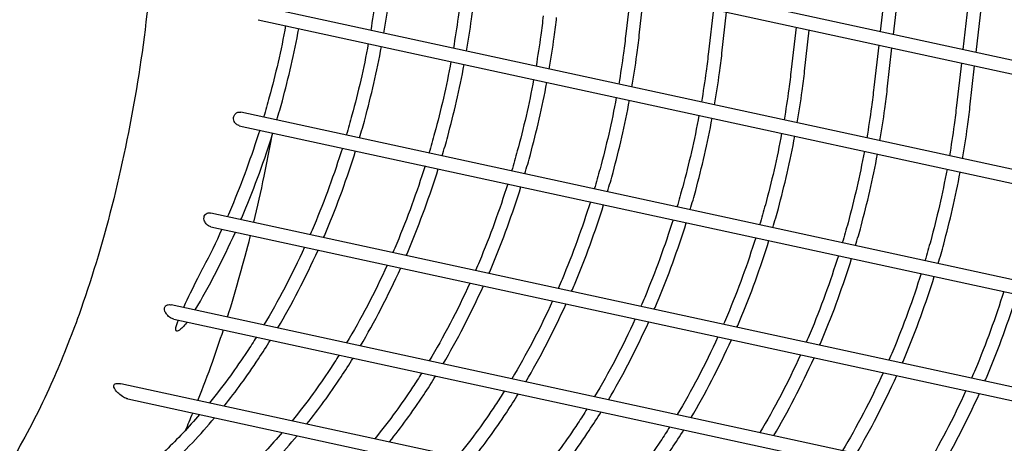
# Model space of a CAD drawing. Extents: x -9 to 141, y -7 to 181.
# Drawn here: x 41 to 45, y 93 to 95 of the extents above; entities that cross this region are included whole.
import ezdxf

# ---------------------------------------------------------------- set-up
doc = ezdxf.new("R2010")
doc.units = 0
doc.header["$LTSCALE"] = 5.3333
doc.header["$MEASUREMENT"] = 0
doc.layers.get('0').update_dxf_attribs({"linetype": 'CONTINUOUS'})
doc.layers.add('1', color=7, linetype='CONTINUOUS')

msp = doc.modelspace()

# ---------------------------------------------------------------- linework, layer by layer
msp.add_circle((47.53181, 88.77009), 15.84926)
at = {"layer": '1', "color": 7, "extrusion": (0, 0.965926, 0.258819)}
for p, q in [((53.42759, 93.24489), (42.42687, 95.63397)), ((42.41525, 95.58022), (53.41964, 93.19034)), ((44.95412, 95.47319), (44.91123, 95.09443)), ((44.96525, 95.08269), (45.00814, 95.46145)), ((45.29118, 95.39999), (45.24829, 95.02123)), ((45.30231, 95.00949), (45.3452, 95.38825)), ((43.89383, 95.2591), (43.87418, 95.08562)), ((43.92883, 95.07943), (43.94785, 95.24736)), ((53.36466, 92.81267), (42.38482, 95.19722)), ((44.23089, 95.1859), (44.21124, 95.01242)), ((42.37469, 95.14314), (53.35672, 92.75811)), ((44.26589, 95.00623), (44.28491, 95.17416)), ((44.56795, 95.1127), (44.5483, 94.93922)), ((44.60295, 94.93303), (44.62197, 95.10095)), ((44.905, 95.0395), (44.88536, 94.86602)), ((44.94001, 94.85983), (44.95903, 95.02775)), ((45.24206, 94.9663), (45.22242, 94.79282)), ((45.27707, 94.78663), (45.29609, 94.95455)), ((53.24592, 92.38921), (42.30382, 94.76556)), ((42.29797, 94.71054), (53.16698, 92.35007)), ((53.0359, 91.99714), (42.18233, 94.35426)), ((42.18258, 94.29792), (53.01306, 91.94581)), ((52.84819, 91.62737), (42.0208, 93.97964)), ((42.03074, 93.9212), (52.81277, 91.57962)), ((52.58763, 91.31845), (41.81561, 93.65785)), ((41.84417, 93.59537), (52.54111, 91.27226))]:
    msp.add_line(p, q, dxfattribs=at)
at = {"layer": '1', "color": 7}
for points, knots in [([(41.94513, 95.41626), (41.94366, 95.39624), (41.94208, 95.37618), (41.92611, 95.18589), (41.90415, 95.0148), (41.85278, 94.70627), (41.81869, 94.54064), (41.73791, 94.22318), (41.69123, 94.07135), (41.62875, 93.89632), (41.61096, 93.84887), (41.57434, 93.75671), (41.55551, 93.71199), (41.49526, 93.57567), (41.4462, 93.47735), (41.34531, 93.30239), (41.29353, 93.22577), (41.22436, 93.13675), (41.20121, 93.10925), (41.17797, 93.08379)], [7.7488849, 7.7488849, 7.7488849, 7.7488849, 7.8753909, 7.8753909, 8.9484194, 8.9484194, 10.0197305, 10.0197305, 11.0910415, 11.0910415, 11.4518971, 11.4518971, 11.8127526, 11.8127526, 12.6958354, 12.6958354, 13.5789181, 13.5789181, 13.9976115, 13.9976115, 13.9976115, 13.9976115]), ([(42.86297, 95.30522), (42.86, 95.27887), (42.85673, 95.25244), (42.84743, 95.18382), (42.84093, 95.14162), (42.83373, 95.09972)], [22.42609304, 22.42609304, 22.42609304, 22.42609304, 22.59387187, 22.59387187, 22.86186672, 22.86186672, 22.86186672, 22.86186672]), ([(42.88753, 95.08804), (42.895, 95.13138), (42.90175, 95.17503), (42.91129, 95.2455), (42.91461, 95.2723), (42.91762, 95.29903)], [14.44009638, 14.44009638, 14.44009638, 14.44009638, 14.7172865, 14.7172865, 14.8874126, 14.8874126, 14.8874126, 14.8874126]), ([(43.20003, 95.23202), (43.19706, 95.20567), (43.19379, 95.17924), (43.18449, 95.11062), (43.17798, 95.06842), (43.17079, 95.02652)], [22.42609304, 22.42609304, 22.42609304, 22.42609304, 22.59387187, 22.59387187, 22.86186672, 22.86186672, 22.86186672, 22.86186672]), ([(43.22459, 95.01484), (43.23206, 95.05817), (43.23881, 95.10183), (43.24835, 95.17229), (43.25167, 95.1991), (43.25468, 95.22583)], [14.44009638, 14.44009638, 14.44009638, 14.44009638, 14.7172865, 14.7172865, 14.8874126, 14.8874126, 14.8874126, 14.8874126]), ([(43.53709, 95.15882), (43.53412, 95.13247), (43.53085, 95.10604), (43.52155, 95.03742), (43.51504, 94.99522), (43.50785, 94.95332)], [22.42609304, 22.42609304, 22.42609304, 22.42609304, 22.59387187, 22.59387187, 22.86186672, 22.86186672, 22.86186672, 22.86186672]), ([(43.56164, 94.94164), (43.56912, 94.98497), (43.57587, 95.02863), (43.58541, 95.09909), (43.58873, 95.1259), (43.59174, 95.15263)], [14.44009638, 14.44009638, 14.44009638, 14.44009638, 14.7172865, 14.7172865, 14.8874126, 14.8874126, 14.8874126, 14.8874126]), ([(42.48696, 95.11875), (42.46806, 95.01762), (42.44537, 94.91896), (42.41309, 94.79999), (42.40534, 94.77273), (42.39718, 94.74525)], [22.97776339, 22.97776339, 22.97776339, 22.97776339, 23.62940921, 23.62940921, 23.82001082, 23.82001082, 23.82001082, 23.82001082]), ([(42.45108, 94.73358), (42.45894, 94.76014), (42.46641, 94.78648), (42.49869, 94.90543), (42.52161, 95.00499), (42.54072, 95.10707)], [13.48210486, 13.48210486, 13.48210486, 13.48210486, 13.6663979, 13.6663979, 14.32420393, 14.32420393, 14.32420393, 14.32420393]), ([(43.87415, 95.08562), (43.87118, 95.05926), (43.86791, 95.03284), (43.85861, 94.96422), (43.8521, 94.92202), (43.84491, 94.88012)], [22.42609304, 22.42609304, 22.42609304, 22.42609304, 22.59387187, 22.59387187, 22.86186672, 22.86186672, 22.86186672, 22.86186672]), ([(43.8987, 94.86844), (43.90618, 94.91177), (43.91293, 94.95543), (43.92247, 95.02589), (43.92579, 95.0527), (43.9288, 95.07943)], [14.44009638, 14.44009638, 14.44009638, 14.44009638, 14.7172865, 14.7172865, 14.8874126, 14.8874126, 14.8874126, 14.8874126]), ([(42.82402, 95.04555), (42.80512, 94.94442), (42.78243, 94.84576), (42.75015, 94.7268), (42.74241, 94.69955), (42.73424, 94.67208)], [22.97776286, 22.97776286, 22.97776286, 22.97776286, 23.62940921, 23.62940921, 23.81994029, 23.81994029, 23.81994029, 23.81994029]), ([(42.78814, 94.66038), (42.796, 94.68693), (42.80347, 94.71328), (42.83575, 94.83223), (42.85867, 94.93179), (42.87778, 95.03387)], [13.4821035, 13.4821035, 13.4821035, 13.4821035, 13.6663979, 13.6663979, 14.32420438, 14.32420438, 14.32420438, 14.32420438]), ([(44.21121, 95.01242), (44.20824, 94.98606), (44.20497, 94.95964), (44.19567, 94.89102), (44.18916, 94.84882), (44.18197, 94.80692)], [22.42609304, 22.42609304, 22.42609304, 22.42609304, 22.59387187, 22.59387187, 22.86186672, 22.86186672, 22.86186672, 22.86186672]), ([(44.23576, 94.79524), (44.24324, 94.83857), (44.24999, 94.88223), (44.25953, 94.95269), (44.26285, 94.9795), (44.26586, 95.00623)], [14.44009638, 14.44009638, 14.44009638, 14.44009638, 14.7172865, 14.7172865, 14.8874126, 14.8874126, 14.8874126, 14.8874126]), ([(43.16107, 94.97235), (43.14218, 94.87122), (43.11949, 94.77256), (43.08721, 94.6536), (43.07947, 94.62635), (43.0713, 94.59888)], [22.97776286, 22.97776286, 22.97776286, 22.97776286, 23.62940921, 23.62940921, 23.81994029, 23.81994029, 23.81994029, 23.81994029]), ([(43.1252, 94.58717), (43.13306, 94.61373), (43.14053, 94.64008), (43.17281, 94.75903), (43.19573, 94.85859), (43.21484, 94.96067)], [13.4821035, 13.4821035, 13.4821035, 13.4821035, 13.6663979, 13.6663979, 14.32420438, 14.32420438, 14.32420438, 14.32420438]), ([(44.54827, 94.93922), (44.5453, 94.91286), (44.54203, 94.88644), (44.53273, 94.81782), (44.52622, 94.77562), (44.51903, 94.73372)], [22.42609304, 22.42609304, 22.42609304, 22.42609304, 22.59387187, 22.59387187, 22.86186672, 22.86186672, 22.86186672, 22.86186672]), ([(44.57282, 94.72203), (44.5803, 94.76537), (44.58704, 94.80903), (44.59659, 94.87949), (44.59991, 94.90629), (44.60292, 94.93303)], [14.44009638, 14.44009638, 14.44009638, 14.44009638, 14.7172865, 14.7172865, 14.8874126, 14.8874126, 14.8874126, 14.8874126]), ([(43.49813, 94.89915), (43.47924, 94.79801), (43.45655, 94.69936), (43.42427, 94.5804), (43.41653, 94.55315), (43.40836, 94.52568)], [22.97776286, 22.97776286, 22.97776286, 22.97776286, 23.62940921, 23.62940921, 23.81994029, 23.81994029, 23.81994029, 23.81994029]), ([(43.46226, 94.51397), (43.47012, 94.54053), (43.47759, 94.56688), (43.50987, 94.68583), (43.53279, 94.78539), (43.5519, 94.88747)], [13.4821035, 13.4821035, 13.4821035, 13.4821035, 13.6663979, 13.6663979, 14.32420438, 14.32420438, 14.32420438, 14.32420438]), ([(44.88532, 94.86602), (44.88236, 94.83966), (44.87909, 94.81324), (44.86979, 94.74461), (44.86328, 94.70242), (44.85609, 94.66052)], [22.42609304, 22.42609304, 22.42609304, 22.42609304, 22.59387187, 22.59387187, 22.86186672, 22.86186672, 22.86186672, 22.86186672]), ([(43.83519, 94.82595), (43.8163, 94.72481), (43.79361, 94.62616), (43.76133, 94.5072), (43.75359, 94.47995), (43.74542, 94.45248)], [22.97776286, 22.97776286, 22.97776286, 22.97776286, 23.62940921, 23.62940921, 23.81994029, 23.81994029, 23.81994029, 23.81994029]), ([(44.90988, 94.64883), (44.91735, 94.69217), (44.9241, 94.73582), (44.93365, 94.80629), (44.93697, 94.83309), (44.93998, 94.85983)], [14.44009638, 14.44009638, 14.44009638, 14.44009638, 14.7172865, 14.7172865, 14.8874126, 14.8874126, 14.8874126, 14.8874126]), ([(43.79932, 94.44077), (43.80718, 94.46733), (43.81465, 94.49367), (43.84693, 94.61263), (43.86984, 94.71219), (43.88896, 94.81427)], [13.4821035, 13.4821035, 13.4821035, 13.4821035, 13.6663979, 13.6663979, 14.32420438, 14.32420438, 14.32420438, 14.32420438]), ([(45.22238, 94.79282), (45.21942, 94.76646), (45.21615, 94.74004), (45.20685, 94.67141), (45.20034, 94.62922), (45.19315, 94.58732)], [22.42609304, 22.42609304, 22.42609304, 22.42609304, 22.59387187, 22.59387187, 22.86186672, 22.86186672, 22.86186672, 22.86186672]), ([(45.24694, 94.57563), (45.25441, 94.61897), (45.26116, 94.66262), (45.27071, 94.73309), (45.27403, 94.75989), (45.27703, 94.78663)], [14.44009638, 14.44009638, 14.44009638, 14.44009638, 14.7172865, 14.7172865, 14.8874126, 14.8874126, 14.8874126, 14.8874126]), ([(42.29797, 94.71056), (42.29727, 94.7107), (42.29658, 94.71088), (42.2918, 94.71238), (42.28724, 94.71531), (42.2825, 94.72024), (42.28089, 94.72229), (42.27821, 94.72656), (42.27677, 94.72973), (42.27489, 94.73619), (42.27447, 94.74076), (42.27547, 94.74844), (42.27713, 94.75278), (42.28107, 94.7584), (42.2837, 94.76087), (42.288, 94.76357), (42.29032, 94.7646), (42.29588, 94.7662), (42.30013, 94.7663), (42.30382, 94.76554)], [0.18626526, 0.18626526, 0.18626526, 0.18626526, 0.19173539, 0.19173539, 0.22575723, 0.22575723, 0.24117464, 0.24117464, 0.2611933, 0.2611933, 0.28727827, 0.28727827, 0.31428765, 0.31428765, 0.3362813, 0.3362813, 0.35237118, 0.35237118, 0.38097618, 0.38097618, 0.38097618, 0.38097618]), ([(44.17225, 94.75275), (44.15336, 94.65161), (44.13067, 94.55296), (44.09839, 94.434), (44.09065, 94.40675), (44.08248, 94.37928)], [22.97776286, 22.97776286, 22.97776286, 22.97776286, 23.62940921, 23.62940921, 23.81994029, 23.81994029, 23.81994029, 23.81994029]), ([(44.13638, 94.36757), (44.14424, 94.39413), (44.15171, 94.42047), (44.18399, 94.53943), (44.2069, 94.63899), (44.22602, 94.74107)], [13.4821035, 13.4821035, 13.4821035, 13.4821035, 13.6663979, 13.6663979, 14.32420438, 14.32420438, 14.32420438, 14.32420438]), ([(42.38107, 94.6925), (42.34808, 94.58727), (42.30922, 94.47978), (42.26047, 94.36384), (42.25526, 94.35168), (42.25, 94.33957)], [23.94137105, 23.94137105, 23.94137105, 23.94137105, 24.66478486, 24.66478486, 24.74998693, 24.74998693, 24.74998693, 24.74998693]), ([(42.30478, 94.32767), (42.30864, 94.33662), (42.31246, 94.3456), (42.36123, 94.46157), (42.40121, 94.57242), (42.43503, 94.68078)], [12.5525542, 12.5525542, 12.5525542, 12.5525542, 12.61534465, 12.61534465, 13.36057528, 13.36057528, 13.36057528, 13.36057528]), ([(42.35698, 94.31633), (42.37202, 94.37882), (42.38613, 94.44176), (42.41072, 94.5597), (42.42143, 94.61478), (42.43128, 94.66895)], [15.68293586, 15.68293586, 15.68293586, 15.68293586, 16.09735433, 16.09735433, 16.46421862, 16.46421862, 16.46421862, 16.46421862]), ([(44.50931, 94.67955), (44.49042, 94.57841), (44.46773, 94.47975), (44.43545, 94.3608), (44.42771, 94.33355), (44.41954, 94.30608)], [22.97776286, 22.97776286, 22.97776286, 22.97776286, 23.62940921, 23.62940921, 23.81994029, 23.81994029, 23.81994029, 23.81994029]), ([(44.47344, 94.29437), (44.4813, 94.32093), (44.48877, 94.34727), (44.52105, 94.46623), (44.54396, 94.56579), (44.56308, 94.66787)], [13.4821035, 13.4821035, 13.4821035, 13.4821035, 13.6663979, 13.6663979, 14.32420438, 14.32420438, 14.32420438, 14.32420438]), ([(42.71813, 94.6193), (42.68514, 94.51407), (42.64628, 94.40658), (42.59752, 94.29064), (42.59232, 94.27847), (42.58706, 94.26636)], [23.94137714, 23.94137714, 23.94137714, 23.94137714, 24.66478486, 24.66478486, 24.74999949, 24.74999949, 24.74999949, 24.74999949]), ([(42.64184, 94.25447), (42.6457, 94.26342), (42.64952, 94.2724), (42.69829, 94.38837), (42.73827, 94.49921), (42.77209, 94.60758)], [12.55256391, 12.55256391, 12.55256391, 12.55256391, 12.61534465, 12.61534465, 13.36057259, 13.36057259, 13.36057259, 13.36057259]), ([(44.84637, 94.60635), (44.82748, 94.50521), (44.80479, 94.40655), (44.77251, 94.2876), (44.76476, 94.26035), (44.7566, 94.23287)], [22.97776286, 22.97776286, 22.97776286, 22.97776286, 23.62940921, 23.62940921, 23.81994029, 23.81994029, 23.81994029, 23.81994029]), ([(44.8105, 94.22117), (44.81836, 94.24773), (44.82583, 94.27407), (44.85811, 94.39303), (44.88102, 94.49259), (44.90014, 94.59467)], [13.4821035, 13.4821035, 13.4821035, 13.4821035, 13.6663979, 13.6663979, 14.32420438, 14.32420438, 14.32420438, 14.32420438]), ([(43.05519, 94.5461), (43.0222, 94.44086), (42.98334, 94.33338), (42.93458, 94.21744), (42.92938, 94.20527), (42.92412, 94.19316)], [23.94137714, 23.94137714, 23.94137714, 23.94137714, 24.66478486, 24.66478486, 24.74999949, 24.74999949, 24.74999949, 24.74999949]), ([(42.9789, 94.18127), (42.98276, 94.19022), (42.98658, 94.1992), (43.03535, 94.31517), (43.07533, 94.42601), (43.10915, 94.53438)], [12.55256391, 12.55256391, 12.55256391, 12.55256391, 12.61534465, 12.61534465, 13.36057259, 13.36057259, 13.36057259, 13.36057259]), ([(45.18343, 94.53314), (45.16454, 94.43201), (45.14185, 94.33335), (45.10957, 94.2144), (45.10182, 94.18715), (45.09366, 94.15967)], [22.97776286, 22.97776286, 22.97776286, 22.97776286, 23.62940921, 23.62940921, 23.81994029, 23.81994029, 23.81994029, 23.81994029]), ([(45.14756, 94.14797), (45.15542, 94.17453), (45.16289, 94.20087), (45.19516, 94.31983), (45.21808, 94.41939), (45.2372, 94.52147)], [13.4821035, 13.4821035, 13.4821035, 13.4821035, 13.6663979, 13.6663979, 14.32420438, 14.32420438, 14.32420438, 14.32420438]), ([(43.39225, 94.4729), (43.35926, 94.36766), (43.3204, 94.26018), (43.27164, 94.14424), (43.26644, 94.13207), (43.26118, 94.11996)], [23.94137714, 23.94137714, 23.94137714, 23.94137714, 24.66478486, 24.66478486, 24.74999949, 24.74999949, 24.74999949, 24.74999949]), ([(43.31596, 94.10807), (43.31982, 94.11702), (43.32364, 94.126), (43.37241, 94.24197), (43.41239, 94.35281), (43.44621, 94.46118)], [12.55256391, 12.55256391, 12.55256391, 12.55256391, 12.61534465, 12.61534465, 13.36057259, 13.36057259, 13.36057259, 13.36057259]), ([(43.72931, 94.3997), (43.69632, 94.29446), (43.65746, 94.18698), (43.6087, 94.07104), (43.6035, 94.05887), (43.59823, 94.04676)], [23.94137714, 23.94137714, 23.94137714, 23.94137714, 24.66478486, 24.66478486, 24.74999949, 24.74999949, 24.74999949, 24.74999949]), ([(43.65302, 94.03487), (43.65688, 94.04382), (43.6607, 94.0528), (43.70947, 94.16877), (43.74945, 94.27961), (43.78327, 94.38798)], [12.55256391, 12.55256391, 12.55256391, 12.55256391, 12.61534465, 12.61534465, 13.36057259, 13.36057259, 13.36057259, 13.36057259]), ([(42.18259, 94.29797), (42.1802, 94.29849), (42.17782, 94.29932), (42.17122, 94.30257), (42.16636, 94.30647), (42.15959, 94.3145), (42.15648, 94.31998), (42.15397, 94.32867), (42.15354, 94.33316), (42.15452, 94.33984), (42.1558, 94.3432), (42.15792, 94.34632), (42.15853, 94.3471), (42.16121, 94.3501), (42.16438, 94.35219), (42.16947, 94.35413), (42.17216, 94.3547), (42.17694, 94.35502), (42.17966, 94.35478), (42.18232, 94.35421)], [0.18047338, 0.18047338, 0.18047338, 0.18047338, 0.1977203, 0.1977203, 0.23426072, 0.23426072, 0.27009921, 0.27009921, 0.29613633, 0.29613633, 0.31764781, 0.31764781, 0.32371297, 0.32371297, 0.34736652, 0.34736652, 0.36464816, 0.36464816, 0.38329225, 0.38329225, 0.38329225, 0.38329225]), ([(44.06637, 94.3265), (44.03338, 94.22126), (43.99452, 94.11378), (43.94576, 93.99783), (43.94056, 93.98567), (43.93529, 93.97356)], [23.94137714, 23.94137714, 23.94137714, 23.94137714, 24.66478486, 24.66478486, 24.74999949, 24.74999949, 24.74999949, 24.74999949]), ([(43.99008, 93.96167), (43.99394, 93.97062), (43.99776, 93.9796), (44.04653, 94.09557), (44.08651, 94.20641), (44.12033, 94.31478)], [12.55256391, 12.55256391, 12.55256391, 12.55256391, 12.61534465, 12.61534465, 13.36057259, 13.36057259, 13.36057259, 13.36057259]), ([(42.24993, 93.9299), (42.28084, 94.02802), (42.31058, 94.13195), (42.33975, 94.24649), (42.34182, 94.25469), (42.34387, 94.2629)], [14.79858425, 14.79858425, 14.79858425, 14.79858425, 15.50979083, 15.50979083, 15.56452631, 15.56452631, 15.56452631, 15.56452631]), ([(44.40343, 94.2533), (44.37044, 94.14806), (44.33158, 94.04058), (44.28282, 93.92463), (44.27762, 93.91247), (44.27235, 93.90036)], [23.94137714, 23.94137714, 23.94137714, 23.94137714, 24.66478486, 24.66478486, 24.74999949, 24.74999949, 24.74999949, 24.74999949]), ([(44.32714, 93.88846), (44.33099, 93.89742), (44.33482, 93.9064), (44.38359, 94.02237), (44.42357, 94.13321), (44.45739, 94.24158)], [12.55256391, 12.55256391, 12.55256391, 12.55256391, 12.61534465, 12.61534465, 13.36057259, 13.36057259, 13.36057259, 13.36057259]), ([(44.74049, 94.1801), (44.7075, 94.07486), (44.66864, 93.96738), (44.61988, 93.85143), (44.61468, 93.83927), (44.60941, 93.82716)], [23.94137714, 23.94137714, 23.94137714, 23.94137714, 24.66478486, 24.66478486, 24.74999949, 24.74999949, 24.74999949, 24.74999949]), ([(44.6642, 93.81526), (44.66805, 93.82422), (44.67188, 93.8332), (44.72065, 93.94917), (44.76063, 94.06001), (44.79445, 94.16838)], [12.55256391, 12.55256391, 12.55256391, 12.55256391, 12.61534465, 12.61534465, 13.36057259, 13.36057259, 13.36057259, 13.36057259]), ([(42.07293, 93.97272), (42.08955, 94.00889), (42.10889, 94.04837), (42.13605, 94.10247), (42.14349, 94.11713), (42.15097, 94.13152)], [0, 0, 0, 0, 0.30442233, 0.30442233, 0.41775474, 0.41775474, 0.41775474, 0.41775474]), ([(45.07755, 94.10689), (45.04456, 94.00166), (45.0057, 93.89418), (44.95694, 93.77823), (44.95174, 93.76607), (44.94647, 93.75396)], [23.94137714, 23.94137714, 23.94137714, 23.94137714, 24.66478486, 24.66478486, 24.74999949, 24.74999949, 24.74999949, 24.74999949]), ([(45.00126, 93.74206), (45.00511, 93.75102), (45.00894, 93.76), (45.05771, 93.87597), (45.09769, 93.98681), (45.13151, 94.09518)], [12.55256391, 12.55256391, 12.55256391, 12.55256391, 12.61534465, 12.61534465, 13.36057259, 13.36057259, 13.36057259, 13.36057259]), ([(45.41461, 94.03369), (45.38162, 93.92846), (45.34276, 93.82097), (45.294, 93.70503), (45.2888, 93.69286), (45.28353, 93.68076)], [23.94137714, 23.94137714, 23.94137714, 23.94137714, 24.66478486, 24.66478486, 24.74999949, 24.74999949, 24.74999949, 24.74999949]), ([(45.33832, 93.66886), (45.34217, 93.67781), (45.346, 93.6868), (45.39477, 93.80277), (45.43475, 93.91361), (45.46857, 94.02198)], [12.55256391, 12.55256391, 12.55256391, 12.55256391, 12.61534465, 12.61534465, 13.36057259, 13.36057259, 13.36057259, 13.36057259]), ([(42.03072, 93.92122), (42.02633, 93.92221), (42.02151, 93.92432), (42.01246, 93.92992), (42.00695, 93.93477), (41.99964, 93.94356), (41.99631, 93.94893), (41.9933, 93.95724), (41.99252, 93.96152), (41.993, 93.96667), (41.99346, 93.96857), (41.99473, 93.97159), (41.99581, 93.97325), (41.99727, 93.97483), (41.9977, 93.97525), (41.99925, 93.97661), (42.00085, 93.97763), (42.00414, 93.97917), (42.00651, 93.97984), (42.01129, 93.98058), (42.01465, 93.98057), (42.01853, 93.98008), (42.01965, 93.97988), (42.02078, 93.97963)], [0.17863671, 0.17863671, 0.17863671, 0.17863671, 0.21033843, 0.21033843, 0.25206809, 0.25206809, 0.28857048, 0.28857048, 0.31483378, 0.31483378, 0.32713896, 0.32713896, 0.33969416, 0.33969416, 0.3435002, 0.3435002, 0.35534492, 0.35534492, 0.37046519, 0.37046519, 0.39047313, 0.39047313, 0.39825309, 0.39825309, 0.39825309, 0.39825309]), ([(42.08525, 93.90932), (42.08436, 93.90814), (42.08347, 93.907), (42.07771, 93.89964), (42.07156, 93.89239), (42.06237, 93.88305), (42.05777, 93.87879), (42.05089, 93.87407), (42.04771, 93.87203), (42.04412, 93.872), (42.04375, 93.87202), (42.04307, 93.87213), (42.04262, 93.87227), (42.04192, 93.87261), (42.04155, 93.87288), (42.04099, 93.87341), (42.04071, 93.87377), (42.04029, 93.87447), (42.04007, 93.87494), (42.03978, 93.87577), (42.03965, 93.8763), (42.03951, 93.87702), (42.03946, 93.87734), (42.03869, 93.88346), (42.04042, 93.88984), (42.04328, 93.9005), (42.04535, 93.90673), (42.04783, 93.91362), (42.04849, 93.9154), (42.04917, 93.9172)], [1.49363519, 1.49363519, 1.49363519, 1.49363519, 1.50484983, 1.50484983, 1.5698366, 1.5698366, 1.61317242, 1.61317242, 1.63953661, 1.63953661, 1.64193369, 1.64193369, 1.64490166, 1.64490166, 1.64764506, 1.64764506, 1.65026305, 1.65026305, 1.65319864, 1.65319864, 1.65634878, 1.65634878, 1.65826264, 1.65826264, 1.69984086, 1.69984086, 1.74144683, 1.74144683, 1.75567708, 1.75567708, 1.75567708, 1.75567708]), ([(42.12941, 93.58973), (42.15034, 93.64241), (42.17055, 93.69634), (42.20337, 93.78828), (42.21832, 93.83206), (42.23307, 93.87728)], [13.9359161, 13.9359161, 13.9359161, 13.9359161, 14.33466384, 14.33466384, 14.67001661, 14.67001661, 14.67001661, 14.67001661]), ([(42.36783, 93.84798), (42.35567, 93.82856), (42.34299, 93.80883), (42.30707, 93.75453), (42.28343, 93.72059), (42.23469, 93.65358), (42.206, 93.6163), (42.17604, 93.57959)], [25.82646038, 25.82646038, 25.82646038, 25.82646038, 25.98573166, 25.98573166, 26.27130281, 26.27130281, 26.62105454, 26.62105454, 26.62105454, 26.62105454]), ([(42.23619, 93.56655), (42.2605, 93.597), (42.28387, 93.6277), (42.32836, 93.68886), (42.35248, 93.72348), (42.39284, 93.78451), (42.40939, 93.81047), (42.4249, 93.83559)], [10.69665449, 10.69665449, 10.69665449, 10.69665449, 10.98384804, 10.98384804, 11.27406972, 11.27406972, 11.48207781, 11.48207781, 11.48207781, 11.48207781]), ([(42.70489, 93.77478), (42.69273, 93.75536), (42.68005, 93.73563), (42.64413, 93.68133), (42.62049, 93.64739), (42.57175, 93.58038), (42.54306, 93.5431), (42.5131, 93.50639)], [25.82646038, 25.82646038, 25.82646038, 25.82646038, 25.98573166, 25.98573166, 26.27130281, 26.27130281, 26.62105454, 26.62105454, 26.62105454, 26.62105454]), ([(42.57325, 93.49335), (42.59756, 93.5238), (42.62093, 93.5545), (42.66542, 93.61566), (42.68954, 93.65028), (42.7299, 93.71131), (42.74645, 93.73727), (42.76196, 93.76239)], [10.69665449, 10.69665449, 10.69665449, 10.69665449, 10.98384804, 10.98384804, 11.27406972, 11.27406972, 11.48207781, 11.48207781, 11.48207781, 11.48207781]), ([(43.04195, 93.70157), (43.02979, 93.68216), (43.01711, 93.66243), (42.98119, 93.60813), (42.95755, 93.57419), (42.90881, 93.50718), (42.88012, 93.4699), (42.85016, 93.43319)], [25.82646038, 25.82646038, 25.82646038, 25.82646038, 25.98573166, 25.98573166, 26.27130281, 26.27130281, 26.62105454, 26.62105454, 26.62105454, 26.62105454]), ([(41.84417, 93.59539), (41.84255, 93.59574), (41.84092, 93.59618), (41.83347, 93.59863), (41.82671, 93.60218), (41.81472, 93.60993), (41.8075, 93.61583), (41.79836, 93.62497), (41.79427, 93.62973), (41.78948, 93.63705), (41.7875, 93.64089), (41.7866, 93.64475), (41.78648, 93.64537), (41.78619, 93.64753), (41.78627, 93.64951), (41.7873, 93.65262), (41.78844, 93.65428), (41.79126, 93.65659), (41.79342, 93.6576), (41.79848, 93.65904), (41.80243, 93.65931), (41.80884, 93.65904), (41.81235, 93.65854), (41.81561, 93.65784)], [0.1853902, 0.1853902, 0.1853902, 0.1853902, 0.19608235, 0.19608235, 0.23949271, 0.23949271, 0.2940859, 0.2940859, 0.33307094, 0.33307094, 0.36166763, 0.36166763, 0.36601478, 0.36601478, 0.37999077, 0.37999077, 0.39361017, 0.39361017, 0.40814509, 0.40814509, 0.43094067, 0.43094067, 0.45209901, 0.45209901, 0.45209901, 0.45209901]), ([(42.91031, 93.42014), (42.93462, 93.4506), (42.95799, 93.4813), (43.00248, 93.54246), (43.0266, 93.57708), (43.06696, 93.63811), (43.08351, 93.66407), (43.09902, 93.68918)], [10.69665449, 10.69665449, 10.69665449, 10.69665449, 10.98384804, 10.98384804, 11.27406972, 11.27406972, 11.48207781, 11.48207781, 11.48207781, 11.48207781]), ([(43.37901, 93.62837), (43.36685, 93.60896), (43.35417, 93.58923), (43.31825, 93.53492), (43.29461, 93.50099), (43.24587, 93.43398), (43.21718, 93.3967), (43.18722, 93.35999)], [25.82646038, 25.82646038, 25.82646038, 25.82646038, 25.98573166, 25.98573166, 26.27130281, 26.27130281, 26.62105454, 26.62105454, 26.62105454, 26.62105454]), ([(43.24737, 93.34694), (43.27168, 93.3774), (43.29505, 93.4081), (43.33954, 93.46926), (43.36366, 93.50388), (43.40402, 93.56491), (43.42056, 93.59087), (43.43608, 93.61598)], [10.69665449, 10.69665449, 10.69665449, 10.69665449, 10.98384804, 10.98384804, 11.27406972, 11.27406972, 11.48207781, 11.48207781, 11.48207781, 11.48207781]), ([(43.71607, 93.55517), (43.70391, 93.53576), (43.69123, 93.51603), (43.65531, 93.46172), (43.63167, 93.42779), (43.58293, 93.36078), (43.55424, 93.3235), (43.52428, 93.28679)], [25.82646038, 25.82646038, 25.82646038, 25.82646038, 25.98573166, 25.98573166, 26.27130281, 26.27130281, 26.62105454, 26.62105454, 26.62105454, 26.62105454]), ([(43.58443, 93.27374), (43.60874, 93.3042), (43.63211, 93.33489), (43.6766, 93.39606), (43.70072, 93.43068), (43.74108, 93.49171), (43.75762, 93.51766), (43.77314, 93.54278)], [10.69665449, 10.69665449, 10.69665449, 10.69665449, 10.98384804, 10.98384804, 11.27406972, 11.27406972, 11.48207781, 11.48207781, 11.48207781, 11.48207781]), ([(42.13616, 93.53198), (42.1139, 93.50608), (42.09111, 93.4807), (42.02278, 93.40823), (41.97636, 93.3636), (41.93086, 93.32359)], [26.77358733, 26.77358733, 26.77358733, 26.77358733, 27.02499687, 27.02499687, 27.51719388, 27.51719388, 27.51719388, 27.51719388]), ([(41.99721, 93.30923), (42.0342, 93.3431), (42.07146, 93.37968), (42.13834, 93.45061), (42.16821, 93.48433), (42.19706, 93.51873)], [9.82310994, 9.82310994, 9.82310994, 9.82310994, 10.21684064, 10.21684064, 10.54547881, 10.54547881, 10.54547881, 10.54547881]), ([(42.47322, 93.45877), (42.45096, 93.43288), (42.42817, 93.4075), (42.35984, 93.33502), (42.31342, 93.2904), (42.26792, 93.25039)], [26.77358733, 26.77358733, 26.77358733, 26.77358733, 27.02499687, 27.02499687, 27.51719388, 27.51719388, 27.51719388, 27.51719388]), ([(44.05313, 93.48197), (44.04096, 93.46256), (44.02829, 93.44283), (43.99237, 93.38852), (43.96873, 93.35459), (43.91999, 93.28758), (43.8913, 93.2503), (43.86134, 93.21359)], [25.82646038, 25.82646038, 25.82646038, 25.82646038, 25.98573166, 25.98573166, 26.27130281, 26.27130281, 26.62105454, 26.62105454, 26.62105454, 26.62105454]), ([(43.92149, 93.20054), (43.9458, 93.231), (43.96917, 93.26169), (44.01366, 93.32286), (44.03778, 93.35748), (44.07814, 93.41851), (44.09468, 93.44446), (44.1102, 93.46958)], [10.69665449, 10.69665449, 10.69665449, 10.69665449, 10.98384804, 10.98384804, 11.27406972, 11.27406972, 11.48207781, 11.48207781, 11.48207781, 11.48207781]), ([(42.33427, 93.23603), (42.37126, 93.2699), (42.40851, 93.30648), (42.4754, 93.37741), (42.50527, 93.41113), (42.53412, 93.44553)], [9.82310994, 9.82310994, 9.82310994, 9.82310994, 10.21684064, 10.21684064, 10.54547881, 10.54547881, 10.54547881, 10.54547881])]:
    msp.add_open_spline(points, degree=3, knots=knots, dxfattribs=at)
for points in [[(42.1179, 93.95856), (42.17461, 94.05465), (42.23083, 94.16252), (42.28213, 94.27631)], [(42.22716, 94.28825), (42.20265, 94.2344), (42.17706, 94.18196), (42.15087, 94.13158)], [(42.56422, 94.21504), (42.51224, 94.10083), (42.45537, 93.99296), (42.39829, 93.89766)], [(42.45496, 93.88536), (42.51167, 93.98144), (42.56788, 94.08932), (42.61919, 94.20311)], [(42.90128, 94.14184), (42.8493, 94.02762), (42.79243, 93.91976), (42.73534, 93.82446)], [(42.15097, 94.13152), (42.15112, 94.13182), (42.15127, 94.13211), (42.15142, 94.1324)], [(42.79202, 93.81216), (42.84873, 93.90824), (42.90494, 94.01612), (42.95625, 94.12991)], [(43.23834, 94.06864), (43.18636, 93.95442), (43.12949, 93.84656), (43.0724, 93.75126)], [(43.12908, 93.73896), (43.18579, 93.83504), (43.242, 93.94292), (43.29331, 94.0567)], [(43.5754, 93.99544), (43.52342, 93.88122), (43.46655, 93.77336), (43.40946, 93.67805)], [(43.46614, 93.66576), (43.52285, 93.76184), (43.57906, 93.86972), (43.63037, 93.9835)], [(42.0711, 93.96872), (42.07171, 93.97007), (42.07232, 93.9714), (42.07293, 93.97272)], [(43.91246, 93.92224), (43.86047, 93.80802), (43.80361, 93.70016), (43.74652, 93.60485)], [(43.8032, 93.59255), (43.85991, 93.68864), (43.91612, 93.79651), (43.96743, 93.9103)], [(44.24952, 93.84904), (44.19753, 93.73482), (44.14067, 93.62696), (44.08358, 93.53165)], [(44.14026, 93.51935), (44.19697, 93.61544), (44.25318, 93.72331), (44.30449, 93.8371)], [(44.58658, 93.77584), (44.53459, 93.66162), (44.47773, 93.55376), (44.42064, 93.45845)], [(44.47732, 93.44615), (44.53403, 93.54224), (44.59024, 93.65011), (44.64155, 93.7639)], [(44.92364, 93.70264), (44.87165, 93.58842), (44.81479, 93.48056), (44.7577, 93.38525)], [(44.81438, 93.37295), (44.87109, 93.46904), (44.9273, 93.57691), (44.97861, 93.6907)], [(45.2607, 93.62944), (45.20871, 93.51522), (45.15185, 93.40735), (45.09476, 93.31205)], [(45.15144, 93.29975), (45.20815, 93.39584), (45.26436, 93.50371), (45.31567, 93.6175)], [(42.07892, 93.46801), (42.08863, 93.49045), (42.09855, 93.51393), (42.10848, 93.53801)]]:
    msp.add_open_spline(points, degree=3, dxfattribs=at)

doc.saveas('drawing.dxf')
